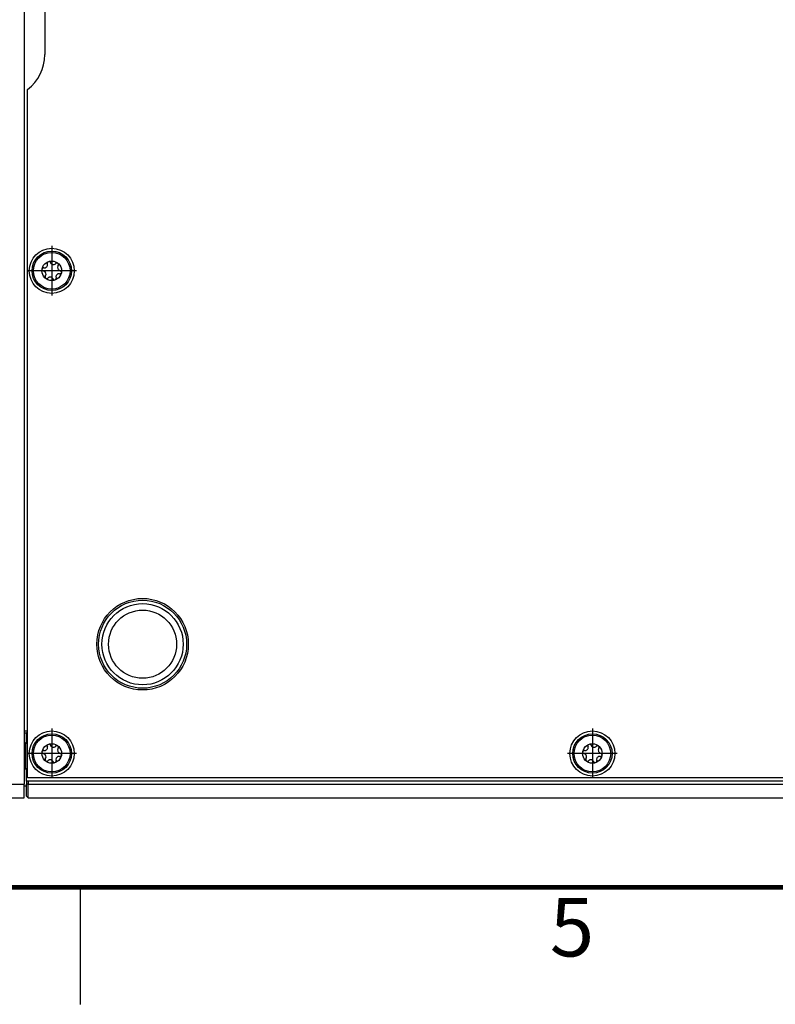
# Model space of a CAD drawing. Units: millimetres. Extents: x 618 to 1482, y 17 to 575.
# Drawn here: x 935 to 1017, y 17 to 123 of the extents above; entities that cross this region are included whole.
import ezdxf

# ---------------------------------------------------------------- set-up
doc = ezdxf.new("R2010")
doc.units = ezdxf.units.MM
doc.linetypes.add('DOT_CENTER', pattern=[14, 12, -1, 0, -1])
doc.layers.add('1', color=7, linetype='Continuous')
doc.styles.add('CONVERTER_14', font='txt.shx')

# ---------------------------------------------------------------- blocks, each defined once
blk = doc.blocks.new('SideRail_X410_132553A-01_02__81', base_point=(1244.63, 51.93))
at = {"color": 7, "linetype": 'Continuous'}
for p, q in [((1244.63, 61.33), (1244.98, 61.33)), ((1244.98, 60.83), (1244.98, 61.33)), ((1245.13, 61.33), (1244.98, 61.33)), ((1244.68, 59.94), (1244.63, 59.96)), ((1244.77, 59.89), (1244.68, 59.94)), ((1244.86, 59.83), (1244.77, 59.89)), ((1244.86, 59.83), (1244.98, 59.83)), ((1244.86, 59.83), (1244.86, 56.13)), ((1244.98, 59.83), (1244.98, 60.83)), ((1245.13, 60.83), (1244.98, 60.83)), ((1244.68, 56.02), (1244.63, 56)), ((1244.77, 56.07), (1244.68, 56.02)), ((1244.86, 56.13), (1244.77, 56.07)), ((1244.98, 56.13), (1244.86, 56.13)), ((1244.98, 54.33), (1244.98, 56.13)), ((1244.98, 54.33), (1244.98, 53.93)), ((1245.23, 54.33), (1244.98, 54.33)), ((1245.23, 54.33), (1245.23, 53.93)), ((1485.33, 54.33), (1245.23, 54.33)), ((1244.98, 53.63), (1244.63, 53.63)), ((1244.98, 52.18), (1244.98, 53.93)), ((1245.23, 51.93), (1245.23, 53.93)), ((1245.23, 51.93), (1244.98, 52.18)), ((1245.23, 51.93), (1485.33, 51.93))]:
    blk.add_line(p, q, dxfattribs=at)
at = {"color": 124, "linetype": 'Continuous'}
for q in [(1244.98, 53.93), (1485.33, 53.93)]:
    blk.add_line((1245.23, 53.93), q, dxfattribs=at)
blk = doc.blocks.new('FrontPanel_X410__82', base_point=(1231.93, 51.93))
at = {"color": 7, "linetype": 'Continuous'}
for p, q in [((1244.63, 272.18), (1244.63, 53.93)), ((1244.63, 61.58), (1245.13, 61.58)), ((1244.63, 51.93), (1244.63, 53.93)), ((1233.93, 51.93), (1244.63, 51.93))]:
    blk.add_line(p, q, dxfattribs=at)
at = {"color": 124, "linetype": 'Continuous'}
blk.add_line((1233.93, 53.93), (1244.63, 53.93), dxfattribs=at)
blk = doc.blocks.new('Assy_FrontPanel_X410_132551A-01__83', base_point=(1231.93, 51.93))
blk.add_blockref('FrontPanel_X410__82', (1231.93, 51.93))
blk = doc.blocks.new('01_Assy_FrontPanel_X410__86', base_point=(1231.83, 51.93))
blk.add_blockref('Assy_FrontPanel_X410_132551A-01__83', (1231.93, 51.93))
blk = doc.blocks.new('02_Assy_ChassisShell_X410__87', base_point=(1231.83, 51.93))
for name, p in [('01_Assy_FrontPanel_X410__86', (1231.83, 51.93)), ('SideRail_X410_132553A-01_02__81', (1244.63, 51.93))]:
    blk.add_blockref(name, p)
blk = doc.blocks.new('Cover_TopBottom_X410__145', base_point=(1245.13, 54.83))
at = {"color": 7, "linetype": 'Continuous'}
for p, q in [((1247.63, 167.01), (1247.63, 159.1)), ((1245.13, 54.83), (1245.13, 154.06)), ((1485.53, 54.83), (1245.13, 54.83))]:
    blk.add_line(p, q, dxfattribs=at)
for centre, radius in [((1248.63, 127.93), 3.25), ((1261.73, 74.09), 6.6), ((1248.63, 58.33), 3.25), ((1326.63, 58.33), 3.25)]:
    blk.add_circle(centre, radius, dxfattribs=at)
blk.add_arc((1241.28, 159.1), 6.35, 307.3224, 0, dxfattribs=at)
at = {"layer": '1', "color": 30, "linetype": 'DOT_CENTER'}
for p, q in [((1248.63, 131.51), (1248.63, 124.36)), ((1252.21, 127.93), (1245.06, 127.93)), ((1248.63, 61.91), (1248.63, 54.76)), ((1326.63, 61.91), (1326.63, 54.76)), ((1252.21, 58.33), (1245.06, 58.33)), ((1330.21, 58.33), (1323.06, 58.33))]:
    blk.add_line(p, q, dxfattribs=at)
blk = doc.blocks.new('m3x6_t10_fhsp_747088-01_6__148', base_point=(1323.79, 55.49))
at = {"color": 7, "linetype": 'Continuous'}
for p, q in [((1326.29, 59.65), (1326.25, 59.66)), ((1326.34, 59.63), (1326.29, 59.65)), ((1326.37, 59.61), (1326.34, 59.63)), ((1325.26, 58.46), (1325.27, 58.42)), ((1325.27, 58.42), (1325.3, 58.37)), ((1325.3, 58.67), (1325.28, 58.64)), ((1325.32, 58.69), (1325.3, 58.67)), ((1325.3, 58.37), (1325.33, 58.35)), ((1325.43, 58.75), (1325.32, 58.69)), ((1325.33, 58.35), (1325.36, 58.33)), ((1325.36, 58.33), (1325.41, 58.31)), ((1325.41, 58.31), (1325.43, 58.3)), ((1325.45, 58.75), (1325.43, 58.75)), ((1325.48, 58.29), (1325.43, 58.3)), ((1325.51, 58.75), (1325.45, 58.75)), ((1325.55, 58.26), (1325.48, 58.29)), ((1325.51, 58.75), (1325.74, 58.78)), ((1325.59, 58.24), (1325.55, 58.26)), ((1325.63, 58.2), (1325.59, 58.24)), ((1325.74, 58.78), (1325.79, 58.8)), ((1325.79, 58.8), (1325.84, 58.84)), ((1325.84, 58.84), (1325.93, 58.92)), ((1325.93, 58.92), (1325.99, 59.02)), ((1326.03, 59.55), (1325.99, 59.43)), ((1325.99, 59.43), (1325.99, 59.41)), ((1325.99, 59.41), (1326.01, 59.36)), ((1325.99, 59.02), (1326.01, 59.07)), ((1326.02, 59.13), (1326.01, 59.36)), ((1326.01, 59.07), (1326.02, 59.13)), ((1326.05, 59.58), (1326.03, 59.55)), ((1326.07, 59.6), (1326.05, 59.58)), ((1326.4, 59.58), (1326.37, 59.61)), ((1326.43, 59.54), (1326.4, 59.58)), ((1326.44, 59.52), (1326.43, 59.54)), ((1326.44, 59.52), (1326.46, 59.47)), ((1326.46, 59.47), (1326.5, 59.4)), ((1326.5, 59.4), (1326.53, 59.37)), ((1326.53, 59.37), (1326.57, 59.34)), ((1326.57, 59.34), (1326.6, 59.31)), ((1326.6, 59.31), (1326.67, 59.27)), ((1326.67, 59.27), (1326.73, 59.25)), ((1326.73, 59.25), (1326.79, 59.24)), ((1326.79, 59.24), (1326.99, 59.25)), ((1326.99, 59.25), (1327.08, 59.28)), ((1327.08, 59.28), (1327.11, 59.3)), ((1327.11, 59.3), (1327.21, 59.39)), ((1327.34, 59.46), (1327.21, 59.39)), ((1327.36, 59.46), (1327.34, 59.46)), ((1327.39, 59.47), (1327.36, 59.46)), ((1327.49, 59.44), (1327.39, 59.47)), ((1327.49, 58.95), (1327.47, 58.85)), ((1327.47, 58.85), (1327.5, 58.65)), ((1327.53, 59.41), (1327.49, 59.44)), ((1327.5, 58.98), (1327.49, 58.95)), ((1327.56, 59.09), (1327.5, 58.98)), ((1327.5, 58.65), (1327.52, 58.6)), ((1327.52, 58.6), (1327.55, 58.55)), ((1327.56, 59.38), (1327.53, 59.41)), ((1327.55, 58.55), (1327.61, 58.48)), ((1327.61, 59.29), (1327.56, 59.38)), ((1327.56, 59.09), (1327.61, 59.24)), ((1327.61, 59.26), (1327.61, 59.29)), ((1327.61, 59.24), (1327.61, 59.26)), ((1327.61, 58.48), (1327.63, 58.46)), ((1327.63, 58.46), (1327.68, 58.42)), ((1327.68, 58.42), (1327.71, 58.4)), ((1327.71, 58.4), (1327.79, 58.37)), ((1327.79, 58.37), (1327.84, 58.36)), ((1327.86, 58.35), (1327.84, 58.36)), ((1327.91, 58.33), (1327.86, 58.35)), ((1327.94, 58.31), (1327.91, 58.33)), ((1327.97, 58.29), (1327.94, 58.31)), ((1328, 58.24), (1327.97, 58.29)), ((1328.01, 58.2), (1328, 58.24)), ((1325.66, 58.18), (1325.63, 58.2)), ((1325.72, 58.11), (1325.66, 58.18)), ((1325.7, 57.57), (1325.66, 57.42)), ((1325.66, 57.42), (1325.66, 57.4)), ((1325.66, 57.4), (1325.66, 57.37)), ((1325.66, 57.37), (1325.71, 57.28)), ((1325.7, 57.57), (1325.77, 57.68)), ((1325.71, 57.28), (1325.74, 57.25)), ((1325.75, 58.06), (1325.72, 58.11)), ((1325.74, 57.25), (1325.78, 57.22)), ((1325.77, 58.01), (1325.75, 58.06)), ((1325.8, 57.81), (1325.77, 58.01)), ((1325.77, 57.68), (1325.78, 57.71)), ((1325.78, 57.71), (1325.8, 57.81)), ((1325.78, 57.22), (1325.88, 57.19)), ((1325.88, 57.19), (1325.91, 57.2)), ((1325.91, 57.2), (1325.93, 57.2)), ((1325.93, 57.2), (1326.06, 57.27)), ((1326.16, 57.36), (1326.06, 57.27)), ((1326.19, 57.38), (1326.16, 57.36)), ((1326.28, 57.41), (1326.19, 57.38)), ((1326.48, 57.42), (1326.28, 57.41)), ((1326.54, 57.41), (1326.48, 57.42)), ((1326.59, 57.39), (1326.54, 57.41)), ((1326.67, 57.35), (1326.59, 57.39)), ((1326.7, 57.32), (1326.67, 57.35)), ((1326.74, 57.29), (1326.7, 57.32)), ((1326.76, 57.26), (1326.74, 57.29)), ((1326.81, 57.19), (1326.76, 57.26)), ((1326.83, 57.14), (1326.81, 57.19)), ((1326.83, 57.14), (1326.84, 57.12)), ((1326.84, 57.12), (1326.87, 57.08)), ((1326.87, 57.08), (1326.9, 57.05)), ((1326.9, 57.05), (1326.93, 57.03)), ((1326.93, 57.03), (1326.98, 57.01)), ((1326.98, 57.01), (1327.02, 57)), ((1327.2, 57.06), (1327.22, 57.08)), ((1327.22, 57.08), (1327.24, 57.11)), ((1327.26, 57.59), (1327.24, 57.53)), ((1327.24, 57.53), (1327.26, 57.3)), ((1327.24, 57.11), (1327.27, 57.23)), ((1327.28, 57.64), (1327.26, 57.59)), ((1327.27, 57.25), (1327.26, 57.3)), ((1327.27, 57.23), (1327.27, 57.25)), ((1327.34, 57.74), (1327.28, 57.64)), ((1327.43, 57.82), (1327.34, 57.74)), ((1327.48, 57.86), (1327.43, 57.82)), ((1327.53, 57.88), (1327.48, 57.86)), ((1327.76, 57.91), (1327.53, 57.88)), ((1327.76, 57.91), (1327.81, 57.91)), ((1327.81, 57.91), (1327.84, 57.91)), ((1327.84, 57.91), (1327.95, 57.97)), ((1327.95, 57.97), (1327.97, 57.99)), ((1327.97, 57.99), (1327.99, 58.02))]:
    blk.add_line(p, q, dxfattribs=at)
for radius in [2.84, 1.41]:
    blk.add_circle((1326.63, 58.33), radius, dxfattribs=at)
at = {"color": 124, "linetype": 'Continuous'}
blk.add_circle((1326.63, 58.33), 2.64, dxfattribs=at)
blk = doc.blocks.new('m3x6_t10_fhsp_747088-01_9__153', base_point=(1245.79, 125.09))
at = {"color": 7, "linetype": 'Continuous'}
for p, q in [((1248.07, 129.2), (1248.05, 129.18)), ((1248.29, 129.25), (1248.25, 129.26)), ((1248.34, 129.23), (1248.29, 129.25)), ((1248.37, 129.21), (1248.34, 129.23)), ((1248.4, 129.18), (1248.37, 129.21)), ((1247.26, 128.06), (1247.27, 128.02)), ((1247.27, 128.02), (1247.3, 127.97)), ((1247.3, 128.27), (1247.28, 128.24)), ((1247.32, 128.29), (1247.3, 128.27)), ((1247.3, 127.97), (1247.33, 127.95)), ((1247.43, 128.35), (1247.32, 128.29)), ((1247.33, 127.95), (1247.36, 127.93)), ((1247.36, 127.93), (1247.41, 127.91)), ((1247.41, 127.91), (1247.43, 127.9)), ((1247.45, 128.35), (1247.43, 128.35)), ((1247.48, 127.89), (1247.43, 127.9)), ((1247.51, 128.35), (1247.45, 128.35)), ((1247.55, 127.86), (1247.48, 127.89)), ((1247.51, 128.35), (1247.74, 128.38)), ((1247.59, 127.84), (1247.55, 127.86)), ((1247.63, 127.8), (1247.59, 127.84)), ((1247.66, 127.78), (1247.63, 127.8)), ((1247.72, 127.71), (1247.66, 127.78)), ((1247.74, 128.38), (1247.79, 128.4)), ((1247.79, 128.4), (1247.84, 128.44)), ((1247.84, 128.44), (1247.93, 128.52)), ((1247.93, 128.52), (1247.99, 128.62)), ((1248.03, 129.15), (1247.99, 129.03)), ((1247.99, 129.03), (1247.99, 129.01)), ((1247.99, 129.01), (1248.01, 128.96)), ((1247.99, 128.62), (1248.01, 128.67)), ((1248.02, 128.73), (1248.01, 128.96)), ((1248.01, 128.67), (1248.02, 128.73)), ((1248.05, 129.18), (1248.03, 129.15)), ((1248.43, 129.14), (1248.4, 129.18)), ((1248.44, 129.12), (1248.43, 129.14)), ((1248.44, 129.12), (1248.46, 129.07)), ((1248.46, 129.07), (1248.5, 129)), ((1248.5, 129), (1248.53, 128.97)), ((1248.53, 128.97), (1248.57, 128.94)), ((1248.57, 128.94), (1248.6, 128.91)), ((1248.6, 128.91), (1248.67, 128.87)), ((1248.67, 128.87), (1248.73, 128.85)), ((1248.73, 128.85), (1248.79, 128.84)), ((1248.79, 128.84), (1248.99, 128.85)), ((1248.99, 128.85), (1249.08, 128.88)), ((1249.08, 128.88), (1249.11, 128.9)), ((1249.11, 128.9), (1249.21, 128.99)), ((1249.34, 129.06), (1249.21, 128.99)), ((1249.36, 129.06), (1249.34, 129.06)), ((1249.39, 129.07), (1249.36, 129.06)), ((1249.49, 129.04), (1249.39, 129.07)), ((1249.49, 128.55), (1249.47, 128.45)), ((1249.47, 128.45), (1249.5, 128.25)), ((1249.53, 129.01), (1249.49, 129.04)), ((1249.5, 128.58), (1249.49, 128.55)), ((1249.56, 128.69), (1249.5, 128.58)), ((1249.5, 128.25), (1249.52, 128.2)), ((1249.52, 128.2), (1249.55, 128.15)), ((1249.56, 128.98), (1249.53, 129.01)), ((1249.55, 128.15), (1249.61, 128.08)), ((1249.61, 128.89), (1249.56, 128.98)), ((1249.56, 128.69), (1249.61, 128.84)), ((1249.61, 128.86), (1249.61, 128.89)), ((1249.61, 128.84), (1249.61, 128.86)), ((1249.61, 128.08), (1249.63, 128.06)), ((1249.63, 128.06), (1249.68, 128.02)), ((1249.68, 128.02), (1249.71, 128)), ((1249.71, 128), (1249.79, 127.97)), ((1249.79, 127.97), (1249.84, 127.96)), ((1249.86, 127.95), (1249.84, 127.96)), ((1249.91, 127.93), (1249.86, 127.95)), ((1249.94, 127.91), (1249.91, 127.93)), ((1249.97, 127.89), (1249.94, 127.91)), ((1250, 127.84), (1249.97, 127.89)), ((1250.01, 127.8), (1250, 127.84)), ((1247.7, 127.17), (1247.66, 127.02)), ((1247.66, 127.02), (1247.66, 127)), ((1247.66, 127), (1247.66, 126.97)), ((1247.66, 126.97), (1247.71, 126.88)), ((1247.7, 127.17), (1247.77, 127.28)), ((1247.71, 126.88), (1247.74, 126.85)), ((1247.75, 127.66), (1247.72, 127.71)), ((1247.74, 126.85), (1247.78, 126.82)), ((1247.77, 127.61), (1247.75, 127.66)), ((1247.8, 127.41), (1247.77, 127.61)), ((1247.77, 127.28), (1247.78, 127.31)), ((1247.78, 127.31), (1247.8, 127.41)), ((1247.78, 126.82), (1247.88, 126.79)), ((1247.88, 126.79), (1247.91, 126.8)), ((1247.91, 126.8), (1247.93, 126.8)), ((1247.93, 126.8), (1248.06, 126.87)), ((1248.16, 126.96), (1248.06, 126.87)), ((1248.19, 126.98), (1248.16, 126.96)), ((1248.28, 127.01), (1248.19, 126.98)), ((1248.48, 127.02), (1248.28, 127.01)), ((1248.54, 127.01), (1248.48, 127.02)), ((1248.59, 126.99), (1248.54, 127.01)), ((1248.67, 126.95), (1248.59, 126.99)), ((1248.7, 126.92), (1248.67, 126.95)), ((1248.74, 126.89), (1248.7, 126.92)), ((1248.76, 126.86), (1248.74, 126.89)), ((1248.81, 126.79), (1248.76, 126.86)), ((1248.83, 126.74), (1248.81, 126.79)), ((1248.83, 126.74), (1248.84, 126.72)), ((1248.84, 126.72), (1248.87, 126.68)), ((1248.87, 126.68), (1248.9, 126.65)), ((1248.9, 126.65), (1248.93, 126.63)), ((1248.93, 126.63), (1248.98, 126.61)), ((1248.98, 126.61), (1249.02, 126.6)), ((1249.2, 126.66), (1249.22, 126.68)), ((1249.22, 126.68), (1249.24, 126.71)), ((1249.26, 127.19), (1249.24, 127.13)), ((1249.24, 127.13), (1249.26, 126.9)), ((1249.24, 126.71), (1249.27, 126.83)), ((1249.28, 127.24), (1249.26, 127.19)), ((1249.27, 126.85), (1249.26, 126.9)), ((1249.27, 126.83), (1249.27, 126.85)), ((1249.34, 127.34), (1249.28, 127.24)), ((1249.43, 127.42), (1249.34, 127.34)), ((1249.48, 127.46), (1249.43, 127.42)), ((1249.53, 127.48), (1249.48, 127.46)), ((1249.76, 127.51), (1249.53, 127.48)), ((1249.76, 127.51), (1249.81, 127.51)), ((1249.81, 127.51), (1249.84, 127.51)), ((1249.84, 127.51), (1249.95, 127.57)), ((1249.95, 127.57), (1249.97, 127.59)), ((1249.97, 127.59), (1249.99, 127.62))]:
    blk.add_line(p, q, dxfattribs=at)
for radius in [2.84, 1.41]:
    blk.add_circle((1248.63, 127.93), radius, dxfattribs=at)
at = {"color": 124, "linetype": 'Continuous'}
blk.add_circle((1248.63, 127.93), 2.64, dxfattribs=at)
blk = doc.blocks.new('m3x6_t10_fhsp_747088-01_7__154', base_point=(1245.79, 55.49))
at = {"color": 7, "linetype": 'Continuous'}
for p, q in [((1248.29, 59.65), (1248.25, 59.66)), ((1248.34, 59.63), (1248.29, 59.65)), ((1248.37, 59.61), (1248.34, 59.63)), ((1247.26, 58.46), (1247.27, 58.42)), ((1247.27, 58.42), (1247.3, 58.37)), ((1247.3, 58.67), (1247.28, 58.64)), ((1247.32, 58.69), (1247.3, 58.67)), ((1247.3, 58.37), (1247.33, 58.35)), ((1247.43, 58.75), (1247.32, 58.69)), ((1247.33, 58.35), (1247.36, 58.33)), ((1247.36, 58.33), (1247.41, 58.31)), ((1247.41, 58.31), (1247.43, 58.3)), ((1247.45, 58.75), (1247.43, 58.75)), ((1247.48, 58.29), (1247.43, 58.3)), ((1247.51, 58.75), (1247.45, 58.75)), ((1247.55, 58.26), (1247.48, 58.29)), ((1247.51, 58.75), (1247.74, 58.78)), ((1247.59, 58.24), (1247.55, 58.26)), ((1247.63, 58.2), (1247.59, 58.24)), ((1247.74, 58.78), (1247.79, 58.8)), ((1247.79, 58.8), (1247.84, 58.84)), ((1247.84, 58.84), (1247.93, 58.92)), ((1247.93, 58.92), (1247.99, 59.02)), ((1248.03, 59.55), (1247.99, 59.43)), ((1247.99, 59.43), (1247.99, 59.41)), ((1247.99, 59.41), (1248.01, 59.36)), ((1247.99, 59.02), (1248.01, 59.07)), ((1248.02, 59.13), (1248.01, 59.36)), ((1248.01, 59.07), (1248.02, 59.13)), ((1248.05, 59.58), (1248.03, 59.55)), ((1248.07, 59.6), (1248.05, 59.58)), ((1248.4, 59.58), (1248.37, 59.61)), ((1248.43, 59.54), (1248.4, 59.58)), ((1248.44, 59.52), (1248.43, 59.54)), ((1248.44, 59.52), (1248.46, 59.47)), ((1248.46, 59.47), (1248.5, 59.4)), ((1248.5, 59.4), (1248.53, 59.37)), ((1248.53, 59.37), (1248.57, 59.34)), ((1248.57, 59.34), (1248.6, 59.31)), ((1248.6, 59.31), (1248.67, 59.27)), ((1248.67, 59.27), (1248.73, 59.25)), ((1248.73, 59.25), (1248.79, 59.24)), ((1248.79, 59.24), (1248.99, 59.25)), ((1248.99, 59.25), (1249.08, 59.28)), ((1249.08, 59.28), (1249.11, 59.3)), ((1249.11, 59.3), (1249.21, 59.39)), ((1249.34, 59.46), (1249.21, 59.39)), ((1249.36, 59.46), (1249.34, 59.46)), ((1249.39, 59.47), (1249.36, 59.46)), ((1249.49, 59.44), (1249.39, 59.47)), ((1249.49, 58.95), (1249.47, 58.85)), ((1249.47, 58.85), (1249.5, 58.65)), ((1249.53, 59.41), (1249.49, 59.44)), ((1249.5, 58.98), (1249.49, 58.95)), ((1249.56, 59.09), (1249.5, 58.98)), ((1249.5, 58.65), (1249.52, 58.6)), ((1249.52, 58.6), (1249.55, 58.55)), ((1249.56, 59.38), (1249.53, 59.41)), ((1249.55, 58.55), (1249.61, 58.48)), ((1249.61, 59.29), (1249.56, 59.38)), ((1249.56, 59.09), (1249.61, 59.24)), ((1249.61, 59.26), (1249.61, 59.29)), ((1249.61, 59.24), (1249.61, 59.26)), ((1249.61, 58.48), (1249.63, 58.46)), ((1249.63, 58.46), (1249.68, 58.42)), ((1249.68, 58.42), (1249.71, 58.4)), ((1249.71, 58.4), (1249.79, 58.37)), ((1249.79, 58.37), (1249.84, 58.36)), ((1249.86, 58.35), (1249.84, 58.36)), ((1249.91, 58.33), (1249.86, 58.35)), ((1249.94, 58.31), (1249.91, 58.33)), ((1249.97, 58.29), (1249.94, 58.31)), ((1250, 58.24), (1249.97, 58.29)), ((1250.01, 58.2), (1250, 58.24)), ((1247.66, 58.18), (1247.63, 58.2)), ((1247.72, 58.11), (1247.66, 58.18)), ((1247.7, 57.57), (1247.66, 57.42)), ((1247.66, 57.42), (1247.66, 57.4)), ((1247.66, 57.4), (1247.66, 57.37)), ((1247.66, 57.37), (1247.71, 57.28)), ((1247.7, 57.57), (1247.77, 57.68)), ((1247.71, 57.28), (1247.74, 57.25)), ((1247.75, 58.06), (1247.72, 58.11)), ((1247.74, 57.25), (1247.78, 57.22)), ((1247.77, 58.01), (1247.75, 58.06)), ((1247.8, 57.81), (1247.77, 58.01)), ((1247.77, 57.68), (1247.78, 57.71)), ((1247.78, 57.71), (1247.8, 57.81)), ((1247.78, 57.22), (1247.88, 57.19)), ((1247.88, 57.19), (1247.91, 57.2)), ((1247.91, 57.2), (1247.93, 57.2)), ((1247.93, 57.2), (1248.06, 57.27)), ((1248.16, 57.36), (1248.06, 57.27)), ((1248.19, 57.38), (1248.16, 57.36)), ((1248.28, 57.41), (1248.19, 57.38)), ((1248.48, 57.42), (1248.28, 57.41)), ((1248.54, 57.41), (1248.48, 57.42)), ((1248.59, 57.39), (1248.54, 57.41)), ((1248.67, 57.35), (1248.59, 57.39)), ((1248.7, 57.32), (1248.67, 57.35)), ((1248.74, 57.29), (1248.7, 57.32)), ((1248.76, 57.26), (1248.74, 57.29)), ((1248.81, 57.19), (1248.76, 57.26)), ((1248.83, 57.14), (1248.81, 57.19)), ((1248.83, 57.14), (1248.84, 57.12)), ((1248.84, 57.12), (1248.87, 57.08)), ((1248.87, 57.08), (1248.9, 57.05)), ((1248.9, 57.05), (1248.93, 57.03)), ((1248.93, 57.03), (1248.98, 57.01)), ((1248.98, 57.01), (1249.02, 57)), ((1249.2, 57.06), (1249.22, 57.08)), ((1249.22, 57.08), (1249.24, 57.11)), ((1249.26, 57.59), (1249.24, 57.53)), ((1249.24, 57.53), (1249.26, 57.3)), ((1249.24, 57.11), (1249.27, 57.23)), ((1249.28, 57.64), (1249.26, 57.59)), ((1249.27, 57.25), (1249.26, 57.3)), ((1249.27, 57.23), (1249.27, 57.25)), ((1249.34, 57.74), (1249.28, 57.64)), ((1249.43, 57.82), (1249.34, 57.74)), ((1249.48, 57.86), (1249.43, 57.82)), ((1249.53, 57.88), (1249.48, 57.86)), ((1249.76, 57.91), (1249.53, 57.88)), ((1249.76, 57.91), (1249.81, 57.91)), ((1249.81, 57.91), (1249.84, 57.91)), ((1249.84, 57.91), (1249.95, 57.97)), ((1249.95, 57.97), (1249.97, 57.99)), ((1249.97, 57.99), (1249.99, 58.02))]:
    blk.add_line(p, q, dxfattribs=at)
for radius in [2.84, 1.41]:
    blk.add_circle((1248.63, 58.33), radius, dxfattribs=at)
at = {"color": 124, "linetype": 'Continuous'}
blk.add_circle((1248.63, 58.33), 2.64, dxfattribs=at)
blk = doc.blocks.new('Rubber_Bumper_747647-01_1__155', base_point=(1255.38, 67.74))
at = {"color": 7, "linetype": 'Continuous'}
blk.add_circle((1261.73, 74.09), 6.35, dxfattribs=at)
at = {"color": 124, "linetype": 'Continuous'}
for radius in [5.86, 4.91]:
    blk.add_circle((1261.73, 74.09), radius, dxfattribs=at)
blk = doc.blocks.new('09_Assy_BottomCover_X410__160', base_point=(1245.13, 54.83))
for name, p in [('Cover_TopBottom_X410__145', (1245.13, 54.83)), ('m3x6_t10_fhsp_747088-01_9__153', (1245.79, 125.09)), ('Rubber_Bumper_747647-01_1__155', (1255.38, 67.74)), ('m3x6_t10_fhsp_747088-01_7__154', (1245.79, 55.49)), ('m3x6_t10_fhsp_747088-01_6__148', (1323.79, 55.49))]:
    blk.add_blockref(name, p)
blk = doc.blocks.new('Assy_Module_X410_RevD__161', base_point=(1222.79, 51.93))
for name, p in [('02_Assy_ChassisShell_X410__87', (1231.83, 51.93)), ('09_Assy_BottomCover_X410__160', (1245.13, 54.83))]:
    blk.add_blockref(name, p)
blk = doc.blocks.new('BOTTOM1', base_point=(1365.804, 158.031))
blk.add_blockref('Assy_Module_X410_RevD__161', (1222.79, 51.93))
blk = doc.blocks.new('Dsizeh', base_point=(618.1, 16.66))
at = {"color": 150, "linetype": 'Continuous'}
blk.add_line((941.95, 16.66), (941.95, 29.36), dxfattribs=at)
at = {"color": 150, "linetype": 'Continuous', "const_width": 0.508}
blk.add_lwpolyline([(630.8, 29.36), (1469, 29.36)], dxfattribs=at)
at = {"color": 150, "insert": (992.85, 19.87), "char_height": 6.35, "attachment_point": 7, "style": 'CONVERTER_14'}
blk.add_mtext('5', dxfattribs=at)

msp = doc.modelspace()

# ---------------------------------------------------------------- block references
msp.add_blockref('Dsizeh', (618.1, 16.66))
at = {"xscale": 0.75187969924812, "yscale": 0.75187969924812, "zscale": 0.75187969924812}
msp.add_blockref('BOTTOM1', (1026.92, 118.82), dxfattribs=at)

doc.saveas('drawing.dxf')
